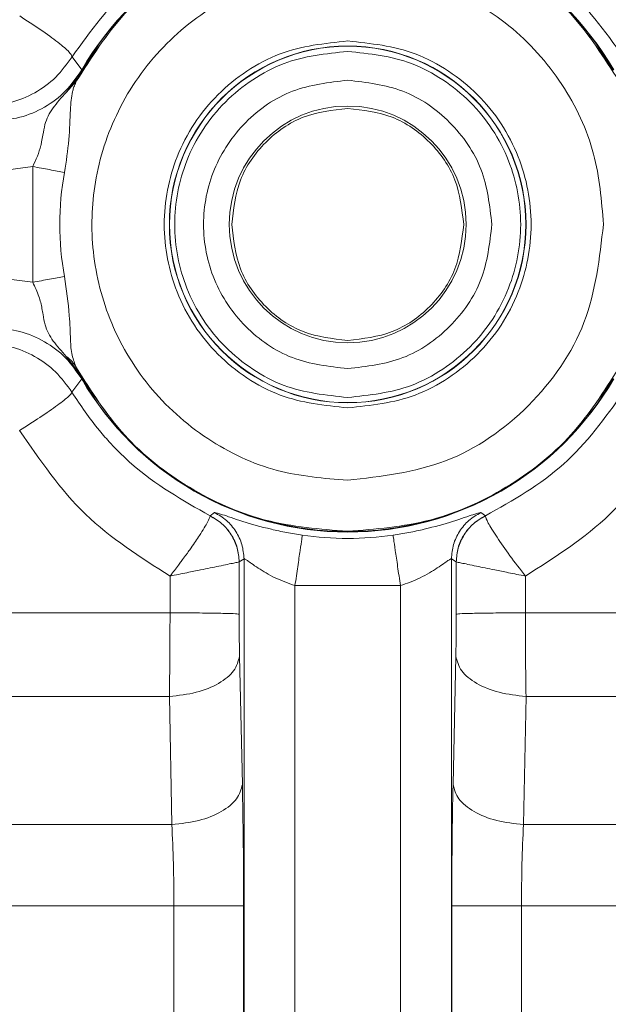
# Model space of a CAD drawing. Extents: x 0 to 16.4, y 0 to 25.2.
# Drawn here: x 12.5 to 12.5, y 8.7 to 8.8 of the extents above; entities that cross this region are included whole.
import ezdxf

# ---------------------------------------------------------------- set-up
doc = ezdxf.new("R2010")
doc.units = 0
doc.header["$LTSCALE"] = 0.5
doc.header["$MEASUREMENT"] = 0
doc.layers.add('MOTOR RH', color=7, linetype='CONTINUOUS')
doc.styles.add('ARIAL', font='arial.ttf', dxfattribs={"height": 0.09375})
doc.dimstyles.get("Standard").update_dxf_attribs({"dimtxt": 0.09375, "dimasz": 0.09375, "dimexe": 0.03125, "dimexo": 0.046875, "dimgap": 0.09, "dimtad": 0, "dimtih": 1, "dimtoh": 1, "dimdec": 4, "dimzin": 0, "dimdsep": 46, "dimtxsty": 'ARIAL', "dimcen": 0.09, "dimadec": 0, "dimazin": 0, "dimtfac": 1, "dimtdec": 4, "dimtofl": 0, "dimtmove": 0, "dimatfit": 0, "dimfxl": 1, "dimtolj": 1, "dimtzin": 0, "dimarcsym": 0})

# ---------------------------------------------------------------- blocks, each defined once
blk = doc.blocks.new('*D12')
at = {"layer": 'MOTOR RH', "color": 0, "linetype": 'Continuous', "lineweight": -2, "transparency": 16777216}
for p, q in [((11.84205510230249, 7.360578799394451), (11.84205510230249, 9.510271996011229)), ((12.98268010230254, 8.501264226514648), (12.98268010230254, 9.510271996011229)), ((11.93580510230249, 9.479021996011229), (12.1269120626172, 9.479021996011229)), ((12.88893010230254, 9.479021996011229), (12.6967245626172, 9.479021996011229))]:
    blk.add_line(p, q, dxfattribs=at)
at = {"layer": 'MOTOR RH', "color": 0, "transparency": 16777216}
for points in [[(11.93580510230249, 9.494646996011229), (11.93580510230249, 9.463396996011229), (11.84205510230249, 9.479021996011229)], [(12.88893010230254, 9.463396996011229), (12.88893010230254, 9.494646996011229), (12.98268010230254, 9.479021996011229)]]:
    blk.add_solid(points, dxfattribs=at)
at = {"layer": 'MOTOR RH', "color": 0, "linetype": 'Continuous', "transparency": 16777216, "insert": (12.4118183126172, 9.479021996011229), "char_height": 0.09375, "attachment_point": 5, "style": 'ARIAL'}
blk.add_mtext('\\A1;18 5/8"', dxfattribs=at)
blk = doc.blocks.new('*D14')
at = {"layer": 'MOTOR RH', "color": 0, "linetype": 'Continuous', "lineweight": -2, "transparency": 16777216}
for p, q in [((11.84205510230249, 7.360578799394451), (11.84205510230249, 9.876634630131502)), ((13.31562218019964, 8.623940460868551), (13.31562218019964, 9.876634630131502)), ((11.93580510230249, 9.845384630131502), (12.38001899386191, 9.845384630131502)), ((13.22187218019964, 9.845384630131502), (12.74198774386191, 9.845384630131502))]:
    blk.add_line(p, q, dxfattribs=at)
at = {"layer": 'MOTOR RH', "color": 0, "transparency": 16777216}
for points in [[(11.93580510230249, 9.861009630131502), (11.93580510230249, 9.829759630131502), (11.84205510230249, 9.845384630131502)], [(13.22187218019964, 9.829759630131502), (13.22187218019964, 9.861009630131502), (13.31562218019964, 9.845384630131502)]]:
    blk.add_solid(points, dxfattribs=at)
at = {"layer": 'MOTOR RH', "color": 0, "linetype": 'Continuous', "transparency": 16777216, "insert": (12.56100336886191, 9.845384630131502), "char_height": 0.09375, "attachment_point": 5, "style": 'ARIAL'}
blk.add_mtext('\\A1;24"', dxfattribs=at)

msp = doc.modelspace()

# ---------------------------------------------------------------- linework, layer by layer
at = {"layer": 'MOTOR RH', "color": 7, "linetype": 'Continuous', "lineweight": 15}
for p, q in [((12.50333518004653, 8.759224912894615), (12.50287183933688, 8.75986238159881)), ((12.5033474914927, 8.759217766473272), (12.50333518004653, 8.759224912894636)), ((12.5033474914925, 8.75921776647339), (12.50336077986633, 8.75921005297513)), ((12.50258831730853, 8.758143647121967), (12.50308699214911, 8.758693243531907)), ((12.50097389511376, 8.754563348093688), (12.49908157634949, 8.754316597011252)), ((12.50097389511376, 8.754563348093688), (12.50097389323833, 8.74897973303832)), ((12.49908157739667, 8.74922648031785), (12.50097389323833, 8.74897973303832)), ((12.50333517776416, 8.744318168289384), (12.50286399735982, 8.743669726363803)), ((12.50334748921975, 8.744325314707071), (12.50333517776227, 8.744318168284158)), ((12.50334749148839, 8.744325310798336), (12.50336077915824, 8.744333023887952)), ((12.50953033941872, 8.73771087620632), (12.50953250503144, 8.73770277255793)), ((12.50953033986842, 8.737710877157125), (12.50974444207247, 8.737867453178735)), ((12.52260641258114, 8.737867453375285), (12.52282051478011, 8.737710877355772)), ((12.52282051340443, 8.737710876705895), (12.52281832522555, 8.737702822831805)), ((12.51093871678222, 8.735487537089872), (12.51117123899394, 8.735635500772373)), ((12.51117123899394, 8.735635500772373), (12.51117123899394, 8.327454820581435)), ((12.52117961523526, 8.327454820581652), (12.52117961523526, 8.735635500772792)), ((12.52117961523526, 8.735635500772792), (12.52141213744667, 8.735487537081111)), ((12.51093554262521, 8.732966936356776), (12.51093730236425, 8.735485891366592)), ((12.51093730236425, 8.735485891366592), (12.51093871678222, 8.735487537089872)), ((12.52141213744667, 8.735487537081111), (12.52141355186434, 8.735485891359902)), ((12.52141355186433, 8.735485891359902), (12.52141509834405, 8.732966831314988)), ((12.5076000996622, 8.73480414922795), (12.50759910445223, 8.733030817607121)), ((12.5247517497765, 8.733030817607121), (12.52475075437467, 8.734804149515805)), ((12.51363036996604, 8.73434381068874), (12.51872048426329, 8.734343810688665)), ((12.51363036996604, 8.73434381068874), (12.51363036996628, 8.328746510663569)), ((12.51872048426328, 8.328746510665288), (12.51872048426329, 8.734343810688665)), ((12.50759910445223, 8.733030817607121), (12.49211862185579, 8.733030817607121)), ((12.50759913708245, 8.73290198586775), (12.50759910445223, 8.733030817607121)), ((12.52475171714629, 8.73290198586775), (12.5247517497765, 8.733030817607121)), ((12.54023223236865, 8.733030817607114), (12.5247517497765, 8.733030817607114)), ((12.51109141138576, 8.724752139694226), (12.51095559868462, 8.730932747679143)), ((12.5213952555443, 8.730932747679143), (12.52125944416809, 8.724752115800774)), ((12.49195519869283, 8.7289895921167), (12.50756703741998, 8.7289895921167)), ((12.50756703741997, 8.728989592116617), (12.5076885683298, 8.722808960238295)), ((12.52466228589917, 8.722808960238295), (12.52478381680882, 8.728989592116617)), ((12.52478381680882, 8.728989592116617), (12.54039565553585, 8.728989592116617)), ((12.49025442358377, 8.72280896023833), (12.5076885683298, 8.722808960238288)), ((12.41496280956682, 8.718896566488175), (12.50778748192756, 8.718896566488175)), ((12.50778748192756, 8.718896566488175), (12.50778748192756, 8.695924706882932)), ((12.51115042952589, 8.695924706882932), (12.51115042952589, 8.718896566488175)), ((12.52120042470329, 8.718896566488175), (12.52120042470329, 8.695924706882932)), ((12.52456337230146, 8.695924706882932), (12.52456337230146, 8.718896566488175))]:
    msp.add_line(p, q, dxfattribs=at)
at = {"layer": 'MOTOR RH', "color": 8, "linetype": 'Continuous', "lineweight": 15}
for p, q in [((12.52466228589917, 8.722808960238288), (12.53813362502959, 8.722808960238288)), ((12.52456337230146, 8.718896566488175), (12.53590274679239, 8.718896566488175))]:
    msp.add_line(p, q, dxfattribs=at)
at = {"layer": 'MOTOR RH', "color": 7, "linetype": 'Continuous', "lineweight": 15}
for centre, radius in [((12.51617542711499, 8.751771538632317), 0.00860798463779101), ((12.51617542711497, 8.751771538632317), 0.008597097106269658), ((12.51617542711494, 8.751771538632317), 0.005714522682385592)]:
    msp.add_circle(centre, radius, dxfattribs=at)
for centre, radius, start, end in [((12.51617542711491, 8.751771538632317), 0.01484670781277763, 30.13384643616209, 149.8661337382006), ((12.51617542711492, 8.751771538632317), 0.01483247253114499, 30.13386624190913, 149.8661337381117), ((12.51617542711498, 8.751771538632317), 0.01390074795736172, 169.5934701668769, 190.4065421073376), ((12.51617542711491, 8.751771538632317), 0.01484670781222784, 210.1338487724491, 329.8661337458645), ((12.51617542711492, 8.751771538632317), 0.01483247253114537, 210.1338487724358, 329.8661337380964), ((12.51617542711472, 8.751771538632317), 0.01515345024621911, 261.691544872864, 278.308455127136)]:
    msp.add_arc(centre, radius, start, end, dxfattribs=at)
for points, knots in [([(12.50308699309685, 8.75869324303074), (12.50380555763797, 8.759826658493777), (12.50524268671571, 8.76209348941279), (12.50845295036464, 8.764604328731957), (12.51215896855815, 8.766214364622419), (12.51617541307801, 8.766759095934647), (12.5201918585683, 8.7662143719652), (12.52389787963412, 8.764604342876888), (12.52710814777149, 8.762093509502675), (12.52854528093692, 8.759826681294397), (12.52926384751739, 8.758693267193797)], [0, 0, 0, 0, 0.1250000027331761, 0.2500000046856407, 0.3750000058572922, 0.5000000062480386, 0.6250000058577772, 0.7500000046864165, 0.8750000027338564, 1, 1, 1, 1]), ([(12.50336077986287, 8.759210052969179), (12.50409306945002, 8.760276702554824), (12.50555764862934, 8.762410001733441), (12.50870777682371, 8.764752895981529), (12.51230245577365, 8.7662514727888), (12.51617542712001, 8.766757233621815), (12.52004839851894, 8.766251472985159), (12.52364307762052, 8.764752896332658), (12.52679320604334, 8.76241000216634), (12.52825778539377, 8.760276702975803), (12.5289900750715, 8.75921005337687)], [0, 0, 0, 0, 0.1249999969961436, 0.2499999948503012, 0.3749999935625857, 0.499999993133118, 0.6249999935620066, 0.749999994849371, 0.8749999969953303, 1, 1, 1, 1]), ([(12.5028718393096, 8.759862381636436), (12.50376500843681, 8.761098693701866), (12.50555136402875, 8.763571341831073), (12.50821709850079, 8.765069049163996), (12.50954997867299, 8.765817910098479)], [0, 0, 0, 0, 0.4999951472360986, 0.9999999999999999, 0.9999999999999999, 0.9999999999999999, 0.9999999999999999]), ([(12.52280087555645, 8.76581791009823), (12.5241337561009, 8.765069048720752), (12.52679949107519, 8.76357134063795), (12.52858584654751, 8.761098691366572), (12.52947901553374, 8.759862378842412)], [0, 0, 0, 0, 0.5000048981999383, 1, 1, 1, 1]), ([(12.52852114887289, 8.751771555638468), (12.52842780744347, 8.752918539885068), (12.52823397137075, 8.755300407435362), (12.52663562566904, 8.758665420857858), (12.52409936193223, 8.761495935464636), (12.52085376810999, 8.763392236890565), (12.51735629692849, 8.764223665689434), (12.51381365584082, 8.764058929212572), (12.5103682035547, 8.762878995929965), (12.50730633462653, 8.760640618903503), (12.50506796181862, 8.757578746892127), (12.50388803327755, 8.754133292976418), (12.50372330168948, 8.750590651580135), (12.50455473534736, 8.747093181322098), (12.50645104122348, 8.743847589657944), (12.50928155925076, 8.741311329089152), (12.5126465747885, 8.739712987059788), (12.51502844272348, 8.739519153574262), (12.51617542711499, 8.73942581339398)], [0, 0, 0, 0, 0.05917703802562201, 0.1228891041996366, 0.1886135184606693, 0.2533163004458842, 0.3142284391605579, 0.3721827698893025, 0.4346196287901687, 0.4999999848188777, 0.5653803408475889, 0.6278171997484551, 0.6857715307198136, 0.7466836732994789, 0.8113864632359197, 0.8771108867122522, 0.9408229596791734, 0.9999999999999999, 0.9999999999999999, 0.9999999999999999, 0.9999999999999999]), ([(12.50034259845012, 8.761830299853832), (12.50068442624387, 8.761609402244853), (12.50139029713271, 8.761153250947471), (12.50223410078975, 8.760537274409186), (12.50279332573021, 8.760061601253708), (12.5028462230358, 8.75992738012823), (12.50287183930945, 8.759862381636518)], [0, 0, 0, 0, 0.2421317818591103, 0.4999996466298764, 0.7578677074089625, 1, 1, 1, 1]), ([(12.51617542711499, 8.760625548785617), (12.51506208558749, 8.76050663048978), (12.51334320726826, 8.760323033565188), (12.51127919833716, 8.759220692918047), (12.50987245335835, 8.758076681328516), (12.50872072311031, 8.756667749860346), (12.50765328288462, 8.754604399231658), (12.50710651822292, 8.751771540772987), (12.50765319705383, 8.748939113999013), (12.50872047907031, 8.746875715036913), (12.50987183334825, 8.745467014917049), (12.51127881065162, 8.744322626003571), (12.51334277075092, 8.743220103926772), (12.51506208795671, 8.743036451867907), (12.51617542711499, 8.742917528479046)], [0, 0, 0, 0, 0.1197214724655156, 0.1848369420212467, 0.2499999785806565, 0.3151154695469928, 0.3802785275346519, 0.5000000000001679, 0.6197214724656204, 0.6848369420213178, 0.7499999785806767, 0.815115469549543, 0.8802785275345464, 1, 1, 1, 1]), ([(12.51617542711499, 8.742917528479046), (12.51728876864249, 8.743036446774878), (12.51900764696172, 8.743220043699468), (12.52107165589284, 8.744322384346583), (12.52247840087164, 8.745466395936132), (12.52363013111969, 8.746875327404306), (12.52469757134538, 8.748938678032987), (12.52524433600706, 8.75177153649165), (12.52469765717616, 8.754603963265614), (12.52363037515967, 8.756667362227708), (12.52247902088176, 8.758076062347568), (12.52107204357838, 8.759220451261063), (12.51900808347908, 8.760322973337873), (12.51728876627328, 8.760506625396749), (12.51617542711499, 8.760625548785617)], [0, 0, 0, 0, 0.1197214724654487, 0.1848369420211751, 0.2499999785804968, 0.3151154695480157, 0.3802785275343067, 0.4999999999997556, 0.6197214724652664, 0.6848369420192741, 0.749999978580439, 0.8151154695472154, 0.8802785275344884, 1, 1, 1, 1]), ([(12.49866584388958, 8.757506558071396), (12.49908294481192, 8.757536637872986), (12.49991984400391, 8.757596991999046), (12.50109275973481, 8.758088351564103), (12.50213211321726, 8.758830739482269), (12.50262510201288, 8.759518275082963), (12.50287183930945, 8.759862381636518)], [0, 0, 0, 0, 0.2481493904022899, 0.4979035365264441, 0.7487043821096449, 1, 1, 1, 1]), ([(12.51617542711496, 8.743420467041764), (12.5151253271885, 8.743532630217535), (12.51350409959745, 8.743705796628346), (12.51155733217594, 8.744745515360522), (12.51023050178821, 8.745824532379972), (12.50914418316233, 8.747153438225878), (12.5081373727391, 8.74909958197919), (12.50762166378587, 8.751771536491658), (12.50813728690833, 8.754443059319447), (12.50914393912235, 8.756389251406203), (12.51022988177811, 8.75771792590381), (12.51155694449041, 8.758797320247181), (12.51350366308006, 8.759837220409166), (12.5151253295577, 8.760010441954291), (12.51617542711496, 8.760122610223112)], [0, 0, 0, 0, 0.1197214725034547, 0.1848355090497729, 0.2499999772894987, 0.3151140365348433, 0.380278527494235, 0.4999999999976879, 0.6197214725017927, 0.6848355090465457, 0.7499999772895518, 0.8151140365304407, 0.8802785274958981, 1, 1, 1, 1]), ([(12.51617542711496, 8.760122610223112), (12.51722552704144, 8.760010447047312), (12.51884675463245, 8.759837280636456), (12.52079352205397, 8.758797561904254), (12.52212035244169, 8.757718544884769), (12.52320667106761, 8.75638963903882), (12.52421348149082, 8.75444349528547), (12.52472919044407, 8.75177154077299), (12.5242135673216, 8.749100017945205), (12.5232069151076, 8.74715382585846), (12.52212097245179, 8.74582515136086), (12.52079390973949, 8.7447457570175), (12.5188471911498, 8.743705856855646), (12.51722552467223, 8.743532635310563), (12.51617542711496, 8.743420467041764)], [0, 0, 0, 0, 0.119721472504056, 0.1848355090461665, 0.2499999772918313, 0.315114036536296, 0.3802785274983258, 0.5000000000023838, 0.6197214725057897, 0.6848355090501173, 0.7499999772918491, 0.8151140365379534, 0.8802785274965881, 1, 1, 1, 1]), ([(12.50333518003944, 8.759224912895794), (12.50309233263981, 8.758870559998092), (12.50260617422675, 8.758161177716575), (12.50155953887195, 8.757387635860267), (12.50036567760563, 8.756871850982646), (12.49950904355549, 8.756807724949708), (12.49908159254335, 8.75677572676136)], [0, 0, 0, 0, 0.2498968063157211, 0.5002706842715979, 0.750640542758175, 1, 1, 1, 1]), ([(12.50334750149241, 8.759217760668745), (12.50324572389281, 8.759050338087034), (12.50301103144498, 8.758664272629828), (12.50274115439128, 8.758331891026328), (12.50258831322419, 8.758143651264929)], [0, 0, 0, 0, 0.4336637183894298, 1, 1, 1, 1]), ([(12.50308699309569, 8.75869324303135), (12.50312668904389, 8.758772390576032), (12.50318463729142, 8.758887930365821), (12.50326422962763, 8.759037914445761), (12.50331190610101, 8.759124378572478), (12.5033405919703, 8.759175098427347), (12.50335426981645, 8.759198781079908), (12.50336077986286, 8.759210052969186)], [0, 0, 0, 0, 0.5412031150411997, 0.7900497026764844, 0.9075247986506192, 0.9559859172257584, 1, 1, 1, 1]), ([(12.50250333407339, 8.754282447956852), (12.50258629519373, 8.754811598945471), (12.50274858912211, 8.755846758455034), (12.50278006510418, 8.757219088380642), (12.50283679624044, 8.757982671383877), (12.5029361153604, 8.7583345302883), (12.50299528589516, 8.75850274994979), (12.50304923486535, 8.758614812092747), (12.50308699309685, 8.75869324303074)], [0, 0, 0, 0, 0.3206541806006904, 0.6272845208062554, 0.8507432304875856, 0.9034223178934934, 0.9324064488126493, 1, 1, 1, 1]), ([(12.50258831322419, 8.758143651264929), (12.50236194598562, 8.757892225407359), (12.50190480706968, 8.757384481686634), (12.5015705737963, 8.756743202945428), (12.5014780548416, 8.756158082622418), (12.50141468713312, 8.755808101472654), (12.50130828841296, 8.755294739724663), (12.50112762317371, 8.754899585143773), (12.50097389511376, 8.754563348093685)], [0, 0, 0, 0, 0.2460305932621717, 0.4968482161781749, 0.6306817949833499, 0.7135557574157408, 0.7562645815108632, 1, 1, 1, 1]), ([(12.50097389511376, 8.754563348093624), (12.50125231279984, 8.75451221503666), (12.50180914831293, 8.754409948896859), (12.50227193678965, 8.754324948642955), (12.50250333108658, 8.754282448505245)], [0, 0, 0, 0, 0.4999998734521607, 1, 1, 1, 1]), ([(12.52852114887289, 8.751771555638468), (12.52833557609824, 8.75015380663118), (12.52796443054895, 8.746918308616598), (12.52510949255113, 8.742837485193922), (12.52102867337625, 8.73998254142455), (12.51779317586874, 8.739611389404173), (12.51617542711499, 8.73942581339398)], [0, 0, 0, 0, 0.2499999869595949, 0.4999999739191645, 0.7499999869595833, 1, 1, 1, 1]), ([(12.5025033360764, 8.749260626648228), (12.50227194001534, 8.749218127714363), (12.5018091496044, 8.749133130160919), (12.5012523113407, 8.749030865286555), (12.50097389323832, 8.748979733038437)], [0, 0, 0, 0, 0.5000018487813727, 1, 1, 1, 1]), ([(12.50097389323833, 8.748979733038324), (12.5010841500338, 8.748751197143724), (12.50128473931078, 8.748335423678997), (12.50140391588424, 8.74779909297772), (12.50148443936476, 8.747340613311378), (12.501579244629, 8.746780912064866), (12.50191634946738, 8.746148139486854), (12.50236343154702, 8.745649752766761), (12.50258578766684, 8.745401880301502)], [0, 0, 0, 0, 0.1686332660426288, 0.3067931075570065, 0.377593829363508, 0.5118517280188594, 0.7572196234169627, 1, 1, 1, 1]), ([(12.50308698130323, 8.74484986038192), (12.50300482669711, 8.745049049610865), (12.50283522501002, 8.745460260020993), (12.50278741353032, 8.746271866565424), (12.50275394507073, 8.74757092137889), (12.50259769865626, 8.74862439036954), (12.50250333461129, 8.749260626378872)], [0, 0, 0, 0, 0.1766020350183803, 0.3645809345997523, 0.6162426288659705, 1, 1, 1, 1]), ([(12.49908159741268, 8.746767350503715), (12.49950997519029, 8.746735215814288), (12.50036754856619, 8.746670885086763), (12.50156198216169, 8.7461540343778), (12.50260740481206, 8.745380455717926), (12.50309291400509, 8.744671786467405), (12.50333517776586, 8.74431816828624)], [0, 0, 0, 0, 0.2498968075160211, 0.5002706957453407, 0.750640559729817, 1, 1, 1, 1]), ([(12.50286399736279, 8.743669726359277), (12.50261725068816, 8.744013798892466), (12.50212416572486, 8.744701374490598), (12.50108483720854, 8.745443565488292), (12.49991229551266, 8.745934534854348), (12.49907601479265, 8.745994801309932), (12.49865927128062, 8.746024833874065)], [0, 0, 0, 0, 0.2513289664558305, 0.5022419628741324, 0.7519523916192487, 1, 1, 1, 1]), ([(12.50258578765505, 8.745401880289505), (12.5026869957354, 8.745322866225285), (12.50288926753465, 8.745164950801138), (12.50302110807504, 8.74495484053453), (12.50308698129793, 8.744849860379118)], [0, 0, 0, 0, 0.500356850188169, 1, 1, 1, 1]), ([(12.50258578766684, 8.745401880301502), (12.50276139021301, 8.745184545199427), (12.50303157793828, 8.744850146421426), (12.50326558116043, 8.744461403340937), (12.50334749915524, 8.744325315241978)], [0, 0, 0, 0, 0.649927919515756, 1, 1, 1, 1]), ([(12.50336077915862, 8.744333023888172), (12.50335271880512, 8.744346998447034), (12.50333544163152, 8.744376952577417), (12.50329887973397, 8.74444200275966), (12.5031994936834, 8.74462433383126), (12.50313764577215, 8.74474830548712), (12.50308698130313, 8.744849860381867)], [0, 0, 0, 0, 0.05456036959275033, 0.1169488383034475, 0.2766236188499921, 1, 1, 1, 1]), ([(12.52899007436698, 8.744333024295456), (12.52825778477983, 8.743266374709803), (12.5267932056005, 8.741133075531172), (12.52364307740608, 8.738790181283095), (12.52004839845611, 8.73729160447587), (12.51617542710973, 8.736785843642918), (12.51230245571083, 8.73729160427967), (12.5087077766093, 8.738790180932257), (12.50555764818661, 8.741133075098661), (12.50409306883629, 8.743266374289226), (12.50336077915862, 8.744333023888172)], [0, 0, 0, 0, 0.1249999969973721, 0.2499999948526403, 0.3749999935657923, 0.4999999931368375, 0.6249999935657816, 0.7499999948526228, 0.8749999969973602, 1, 1, 1, 1]), ([(12.50286399498729, 8.743669730240262), (12.50283282858572, 8.74361618461826), (12.50276852739487, 8.743505711573976), (12.50220691018936, 8.743068814752808), (12.50137110553595, 8.742487323187758), (12.5006751145073, 8.742043723918913), (12.50033777182489, 8.74182871401059)], [0, 0, 0, 0, 0.2423469975992204, 0.4999999924676901, 0.7576529914892363, 1, 1, 1, 1]), ([(12.50953033986813, 8.73771087715726), (12.50820943653962, 8.738461400969326), (12.50647035260267, 8.739449530742098), (12.50486586494519, 8.741050911653288), (12.50386096161555, 8.742178233275494), (12.50328526553137, 8.743039494554834), (12.50286399737109, 8.743669726311909)], [0, 0, 0, 0, 0.4994163209013457, 0.6575249549191275, 0.7493923683859306, 1, 1, 1, 1]), ([(12.52948685665804, 8.74366972420052), (12.52859479466686, 8.742432820869984), (12.52681012731158, 8.739958260786148), (12.5241506552516, 8.73846015707466), (12.5228205143604, 8.73771087715708)], [0, 0, 0, 0, 0.4998477663242425, 1, 1, 1, 1]), ([(12.50033777182487, 8.741828714010586), (12.50131884421638, 8.740396349972498), (12.50326190539609, 8.737559483924988), (12.50616353426858, 8.735716560757693), (12.50760009965931, 8.734804149227392)], [0, 0, 0, 0, 0.5049107057224538, 1, 1, 1, 1]), ([(12.52475075437755, 8.734804149515247), (12.52618727386449, 8.735716526991316), (12.52908890517898, 8.737559441813746), (12.53103197342306, 8.740396303576338), (12.53201308093039, 8.741828711512087)], [0, 0, 0, 0, 0.4950730576175814, 1, 1, 1, 1]), ([(12.50760010510264, 8.734804157206126), (12.50760045525621, 8.734803942472366), (12.50760095331487, 8.73480363703492), (12.50760168493742, 8.734803499116607), (12.50760217799654, 8.734803545015472), (12.50760263203093, 8.734803749502303), (12.50760321056525, 8.734804256969193), (12.50760476156142, 8.734807126315017), (12.50760634860094, 8.734813651452098), (12.5076159954631, 8.734823189927246), (12.50763034145755, 8.734843091621824), (12.50766159514083, 8.734881486775938), (12.50772201023388, 8.73495942645796), (12.50784309377501, 8.735114797175745), (12.50796721864128, 8.735277774618153), (12.50809942536533, 8.735453080433741), (12.50822883667157, 8.735626581419941), (12.50836163971002, 8.735808004339004), (12.50849782952158, 8.73599742091031), (12.50872552601012, 8.736319092867616), (12.50909682093476, 8.736868702634121), (12.50946795055625, 8.737480964025762), (12.50951108376932, 8.737629148237387), (12.50953252869728, 8.737702822316285)], [0, 0, 0, 0, 0.0002283970944449638, 0.0003248721762062513, 0.0004140145940401821, 0.0005032435760728516, 0.0006007673814493021, 0.0008418319656545228, 0.002311630713314316, 0.00429629804515284, 0.00826647681793616, 0.01621010148256831, 0.03210952631000902, 0.06394968954175503, 0.1277323049111053, 0.149313529631626, 0.1915231875591197, 0.255082577365024, 0.285044389012479, 0.336749672407651, 0.5075171558878908, 0.7551478695765016, 1, 1, 1, 1]), ([(12.51093871678223, 8.735487537089872), (12.51091773749364, 8.735718188077788), (12.51087573959182, 8.736179922397715), (12.51056926260601, 8.73681124487709), (12.51012942729343, 8.737358091392347), (12.5097299109796, 8.73759335533075), (12.50953033986615, 8.73771087715531)], [0, 0, 0, 0, 0.2497659129227716, 0.4999999999364226, 0.7502340873577683, 1, 1, 1, 1]), ([(12.51093730216316, 8.735485891025673), (12.51091876799961, 8.735711795249093), (12.51088094079849, 8.73617285325548), (12.51058063127483, 8.736812495459587), (12.51013029696627, 8.73735747546849), (12.50972910192026, 8.737589256665293), (12.50953252869751, 8.737702822316914)], [0, 0, 0, 0, 0.244984593155578, 0.4999999840923468, 0.755015383466281, 1, 1, 1, 1]), ([(12.51398571985955, 8.736777131791717), (12.51373105262746, 8.7368176901819), (12.51321624847016, 8.73689967806745), (12.51218675640011, 8.737122793102335), (12.51100859509616, 8.737458883001933), (12.50999643035564, 8.737822194239763), (12.50982927497178, 8.737852216649243), (12.50974444164826, 8.7378674533752)], [0, 0, 0, 0, 0.108793803583196, 0.2199242592547365, 0.4637848722709093, 0.7278645152829483, 1, 1, 1, 1]), ([(12.50974444207209, 8.737867453178117), (12.5099463468717, 8.737750581000858), (12.51035054578529, 8.737516611292532), (12.51079631327359, 8.736967848911563), (12.51110724855466, 8.73633289374949), (12.51114992254834, 8.735867815781118), (12.51117123899394, 8.735635500772373)], [0, 0, 0, 0, 0.2497592062375704, 0.5000000000634659, 0.7502407934708483, 1, 1, 1, 1]), ([(12.52260641258114, 8.737867453375285), (12.52252161401502, 8.737852232029516), (12.52235473584673, 8.7378222773921), (12.52134397688793, 8.737459498957426), (12.52016777191428, 8.737123726994534), (12.51913719438003, 8.736900126771195), (12.51862067123343, 8.736817840740342), (12.51836513436988, 8.736777131791717)], [0, 0, 0, 0, 0.2721481263350613, 0.5355701505632021, 0.779343334259815, 0.8908356524615084, 0.9999999999999999, 0.9999999999999999, 0.9999999999999999, 0.9999999999999999]), ([(12.52117961523526, 8.735635500772792), (12.52120093168802, 8.735867815820347), (12.52124360569603, 8.736332893866587), (12.52155454107505, 8.736967849115034), (12.52200030869984, 8.737516611542828), (12.52240450772537, 8.737750581215677), (12.52260641258112, 8.737867453375335)], [0, 0, 0, 0, 0.2497592064745432, 0.500000000000596, 0.750240793526154, 1, 1, 1, 1]), ([(12.52282051436036, 8.737710877156411), (12.52262094324636, 8.737593355331404), (12.52222142693142, 8.737358091392109), (12.52178159161827, 8.73681124487455), (12.52147511463282, 8.736179922392568), (12.52143311673248, 8.735718188071088), (12.52141213744464, 8.73548753708239)], [0, 0, 0, 0, 0.2497659126408485, 0.5000000000647915, 0.7502340870729529, 0.9999999999999999, 0.9999999999999999, 0.9999999999999999, 0.9999999999999999]), ([(12.52141355247436, 8.73548589032585), (12.52143208660933, 8.735711794582263), (12.52146991375358, 8.736172852673475), (12.52177022319608, 8.736812495081805), (12.52222055750751, 8.7373574751685), (12.5226217523985, 8.737589256571537), (12.52281832553114, 8.737702822316033)], [0, 0, 0, 0, 0.2449845928982304, 0.500000002523475, 0.75501541014237, 1, 1, 1, 1]), ([(12.52281832553114, 8.737702822316033), (12.52284410741729, 8.737619213305875), (12.52289444789765, 8.737455962343224), (12.52334587483981, 8.7367237657931), (12.52397437229678, 8.735810772801733), (12.52449367985036, 8.735137532981652), (12.52475080276503, 8.734804194127593)], [0, 0, 0, 0, 0.2663101591636267, 0.5199845060318445, 0.7623316240105348, 1, 1, 1, 1]), ([(12.51117123899394, 8.735635500772373), (12.51118239616143, 8.735635243286525), (12.51120526607359, 8.735634715493175), (12.51133026620199, 8.73555408435354), (12.5115379324716, 8.735404755022747), (12.51194661875532, 8.735125225128163), (12.51262756604784, 8.734703947797945), (12.51330346672178, 8.734461211495853), (12.51363036996604, 8.73434381068874)], [0, 0, 0, 0, 0.100530185382823, 0.2060663257824204, 0.323212171538579, 0.4655150186445329, 0.7414932679513234, 0.9999999999999999, 0.9999999999999999, 0.9999999999999999, 0.9999999999999999]), ([(12.51872048426329, 8.734343810688665), (12.51887686194527, 8.734394419670997), (12.51921148888404, 8.734502715999595), (12.51984673029694, 8.734787172149789), (12.5204081492817, 8.735126616850335), (12.5208127341596, 8.735405822460196), (12.52102036374892, 8.735553196681233), (12.52114558385455, 8.735634163143311), (12.52116851350514, 8.735635064410788), (12.52117961523527, 8.735635500772792)], [0, 0, 0, 0, 0.1225566435583662, 0.2622545234161256, 0.5366557931011997, 0.6769869858493205, 0.7933798788925288, 0.8999618065367345, 1, 1, 1, 1]), ([(12.5076000996622, 8.73480414922795), (12.50787577163098, 8.73485918834057), (12.50839022671023, 8.734961901544123), (12.50920797641112, 8.735125465769025), (12.51004909083419, 8.7353021235782), (12.51075979662465, 8.735446760195812), (12.51087963814709, 8.735473179280016), (12.51093730236425, 8.735485891366592)], [0, 0, 0, 0, 0.1591529860545724, 0.2970090227570029, 0.5081717990751918, 0.7633467297969556, 0.9999999999999999, 0.9999999999999999, 0.9999999999999999, 0.9999999999999999]), ([(12.52141355186433, 8.735485891359902), (12.52147122063083, 8.73547318018043), (12.5215910676058, 8.73544676386359), (12.52230180455392, 8.735302114383694), (12.52314293689954, 8.735125451945796), (12.52396068587462, 8.734961890108584), (12.52447510679924, 8.734859183746307), (12.52475075437467, 8.734804149515805)], [0, 0, 0, 0, 0.2366639048175553, 0.491833878127319, 0.7030106929297533, 0.8408610954474398, 1, 1, 1, 1]), ([(12.50756703741997, 8.728989592116625), (12.50757649191582, 8.729612588319972), (12.50759509842822, 8.730838649103697), (12.50759780553385, 8.7322217015394), (12.50759913708245, 8.73290198586775)], [0, 0, 0, 0, 0.5081283176313293, 1, 1, 1, 1]), ([(12.51095559868462, 8.730932747679143), (12.51094982156667, 8.7312466063072), (12.51093809737649, 8.73188355682142), (12.51093640562444, 8.732602336691839), (12.51093554748657, 8.732966936356776)], [0, 0, 0, 0, 0.4927519815929369, 1, 1, 1, 1]), ([(12.52141509834529, 8.732966831315606), (12.52141440666444, 8.73260708151666), (12.52141302252466, 8.73188717723628), (12.5214011800901, 8.731251010068531), (12.5213952555443, 8.730932747679143)], [0, 0, 0, 0, 0.4997189331308492, 1, 1, 1, 1]), ([(12.52478381680882, 8.728989592116625), (12.52477436231296, 8.729612588319918), (12.52475575580053, 8.730838649103637), (12.52475304869489, 8.73222170153934), (12.52475171714629, 8.73290198586775)], [0, 0, 0, 0, 0.5081283175901192, 1, 1, 1, 1]), ([(12.50756703742, 8.728989592116532), (12.50800988089864, 8.729040829102187), (12.50889504373481, 8.729143242432697), (12.50999748720863, 8.729598068723218), (12.51076737415132, 8.730216922080094), (12.51089283241148, 8.730694044975033), (12.51095559868462, 8.730932747679097)], [0, 0, 0, 0, 0.250148029578567, 0.5000000000047834, 0.7498519704310748, 0.9999999999999999, 0.9999999999999999, 0.9999999999999999, 0.9999999999999999]), ([(12.5213952555443, 8.730932747679129), (12.52145802181744, 8.73069404497508), (12.52158348007756, 8.73021692208018), (12.52235336702011, 8.729598068723336), (12.52345581049379, 8.729143242432817), (12.52434097332988, 8.729040829102287), (12.52478381680848, 8.72898959211661)], [0, 0, 0, 0, 0.2501480295689613, 0.4999999999953694, 0.7498519704214344, 1, 1, 1, 1]), ([(12.51109141140566, 8.724752139694237), (12.51102833445563, 8.724512897872279), (12.51090225595737, 8.724034700216523), (12.51012857396907, 8.723414936988432), (12.50902103729228, 8.722960438077903), (12.50813290172621, 8.722859472981801), (12.50768856832958, 8.722808960238245)], [0, 0, 0, 0, 0.250149518645014, 0.5000000101310734, 0.7498504706936301, 1, 1, 1, 1]), ([(12.51115042952589, 8.718896566488175), (12.51114778800279, 8.719937479485756), (12.51114253124013, 8.722008948247376), (12.51110839444316, 8.723840795591682), (12.51109141138576, 8.724752139694226)], [0, 0, 0, 0, 0.5024999733853853, 1, 1, 1, 1]), ([(12.52125944416809, 8.724752115800774), (12.52124245844856, 8.72384079737064), (12.52120831630659, 8.722009001950878), (12.52120306399119, 8.719937497326034), (12.52120042470329, 8.718896566488175)], [0, 0, 0, 0, 0.4975001139863326, 1, 1, 1, 1]), ([(12.52466228589888, 8.722808960238302), (12.52421795617862, 8.72285947234934), (12.52332982793782, 8.722960436183781), (12.5222222970487, 8.723414928405157), (12.52144861323122, 8.724034683272157), (12.52132252566061, 8.724512876287049), (12.52125944416809, 8.72475211580086)], [0, 0, 0, 0, 0.2501495278717282, 0.4999999999980287, 0.7498504721253055, 1, 1, 1, 1]), ([(12.5076885683298, 8.722808960238288), (12.50771730562766, 8.722193413592825), (12.50777442687416, 8.720969888965127), (12.50778314822638, 8.719584817986819), (12.50778748192756, 8.718896566488175)], [0, 0, 0, 0, 0.503092975433456, 1, 1, 1, 1]), ([(12.52456337084716, 8.718896566488175), (12.52456768279215, 8.719584855700402), (12.52457635990276, 8.720969929404509), (12.52463352702315, 8.722193448496165), (12.52466228589917, 8.722808960238288)], [0, 0, 0, 0, 0.4969332752391832, 1, 1, 1, 1])]:
    msp.add_open_spline(points, degree=3, knots=knots, dxfattribs=at)
for points in [[(12.51617542711496, 8.758729310994708), (12.51526477940201, 8.758624724733002), (12.51344348397609, 8.758415552209597), (12.51112745441497, 8.756806572825708), (12.50957993293745, 8.754506716397847), (12.50903651566015, 8.751771538632317), (12.50957993293745, 8.749036360866787), (12.51112745441497, 8.746736504438923), (12.51344348397609, 8.745127525055038), (12.51526477940201, 8.744918352531633), (12.51617542711496, 8.744813766269926)], [(12.52313319947736, 8.751771538632317), (12.52302861321566, 8.752683264554163), (12.52281944069225, 8.754506716397847), (12.52121046130836, 8.756806572825708), (12.5189106048805, 8.758415552209597), (12.51708715303681, 8.758624724733002), (12.51617542711496, 8.758729310994708)], [(12.5105768600333, 8.751771538632317), (12.51066101530188, 8.75250515831218), (12.51082932583905, 8.753972397671907), (12.51212399007118, 8.755822975675573), (12.51397456807484, 8.757117639907696), (12.51544180743457, 8.757285950444865), (12.51617542711443, 8.75737010571345)], [(12.51617542711443, 8.75737010571345), (12.51690904679429, 8.757285950444865), (12.51837628615402, 8.757117639907696), (12.52022686415768, 8.755822975675569), (12.52152152838981, 8.753972397671907), (12.52168983892698, 8.75250515831218), (12.52177399419557, 8.751771538632317)], [(12.51617542711443, 8.74617297155118), (12.51544180743457, 8.746257126819769), (12.51397456807484, 8.746425437356939), (12.51212399007118, 8.747720101589062), (12.51082932583905, 8.749570679592727), (12.51066101530188, 8.751037918952454), (12.5105768600333, 8.751771538632317)], [(12.51617542711496, 8.744813766269926), (12.51708715303681, 8.744918352531633), (12.5189106048805, 8.745127525055038), (12.52121046130836, 8.746736504438923), (12.52281944069225, 8.749036360866787), (12.52302861321566, 8.750859812710472), (12.52313319947736, 8.751771538632317)], [(12.52177399419557, 8.751771538632317), (12.52168983892698, 8.751037918952454), (12.52152152838981, 8.749570679592727), (12.52022686415768, 8.747720101589062), (12.51837628615402, 8.746425437356939), (12.51690904679429, 8.746257126819769), (12.51617542711443, 8.74617297155118)], [(12.51617542711494, 8.7369655586387), (12.51483660869547, 8.737070397644354), (12.51215897185655, 8.737280075655663), (12.50845294437979, 8.73895172273687), (12.50524267447258, 8.741446359132302), (12.50380554569295, 8.743715359965348), (12.50308698130313, 8.744849860381867)], [(12.51617542711494, 8.736965558238511), (12.51751424822979, 8.737070397667656), (12.52019189045948, 8.737280076525947), (12.52389792418754, 8.738951730138053), (12.52710819742308, 8.74144637591361), (12.52854532458966, 8.743715384208203), (12.52926388817295, 8.744849888355498)], [(12.51398571985955, 8.736777131791717), (12.51397902797353, 8.736731307921351), (12.51396564420149, 8.736639660180613), (12.51388288006907, 8.736072918178875), (12.51376703877039, 8.735279674444085), (12.51367592623415, 8.73465576527382), (12.51363036996602, 8.734343810688676)], [(12.51872048426329, 8.734343810688676), (12.51867492799517, 8.734655765273812), (12.51858381545893, 8.735279674444085), (12.51846797416027, 8.736072918178875), (12.51838521002789, 8.736639660180613), (12.51837182625588, 8.736731307921351), (12.51836513436987, 8.736777131791717)], [(12.51093554262526, 8.732966936439327), (12.51087296130819, 8.732974706775225), (12.51074779867406, 8.732990247447026), (12.50998401313339, 8.733010385305713), (12.5089069668693, 8.733025492963142), (12.50803505859125, 8.733029042725795), (12.50759910445223, 8.733030817607121)], [(12.52475174977655, 8.733030817524428), (12.5243153085317, 8.733029039692111), (12.523442426042, 8.733025484027484), (12.52236462303748, 8.73301034707397), (12.52160106472813, 8.732990172658264), (12.52147708713875, 8.732974611762744), (12.52141509834405, 8.732966831314988)], [(12.51115042952589, 8.718896566488175), (12.51108788875508, 8.718896566488175), (12.51096280721346, 8.718896566488175), (12.51019217495676, 8.718896566488175), (12.5091050941958, 8.718896566488175), (12.50822668601699, 8.718896566488175), (12.50778748192758, 8.718896566488175)], [(12.52456337230144, 8.718896566488175), (12.52412416821204, 8.718896566488175), (12.52324576003323, 8.718896566488175), (12.5221586792723, 8.718896566488175), (12.52138804701566, 8.718896566488175), (12.52126296547408, 8.718896566488175), (12.52120042470329, 8.718896566488175)]]:
    msp.add_open_spline(points, degree=3, dxfattribs=at)

# ---------------------------------------------------------------- dimensions: what is measured, and where the dimension line sits
at = {"layer": 'MOTOR RH', "color": 2, "linetype": 'Continuous'}
for base, p1, text, picture, middle in [((11.84205510230249, 9.845384630131502), (13.31562218019964, 8.577065460868551), '24"', '*D14', (12.56100336886191, 9.845384630131502)), ((11.84205510230249, 9.479021996011229), (12.98268010230254, 8.454389226514648), '18 5/8"', '*D12', (12.4118183126172, 9.479021996011229))]:
    dim = msp.add_linear_dim(base=base, p1=p1, p2=(11.84205510230249, 7.313703799394451), text=text, dimstyle='Standard', dxfattribs=at)
    dim.commit()
    dim.dimension.update_dxf_attribs({"geometry": picture, "text_midpoint": middle, "dimtype": 160})

doc.saveas('drawing.dxf')
